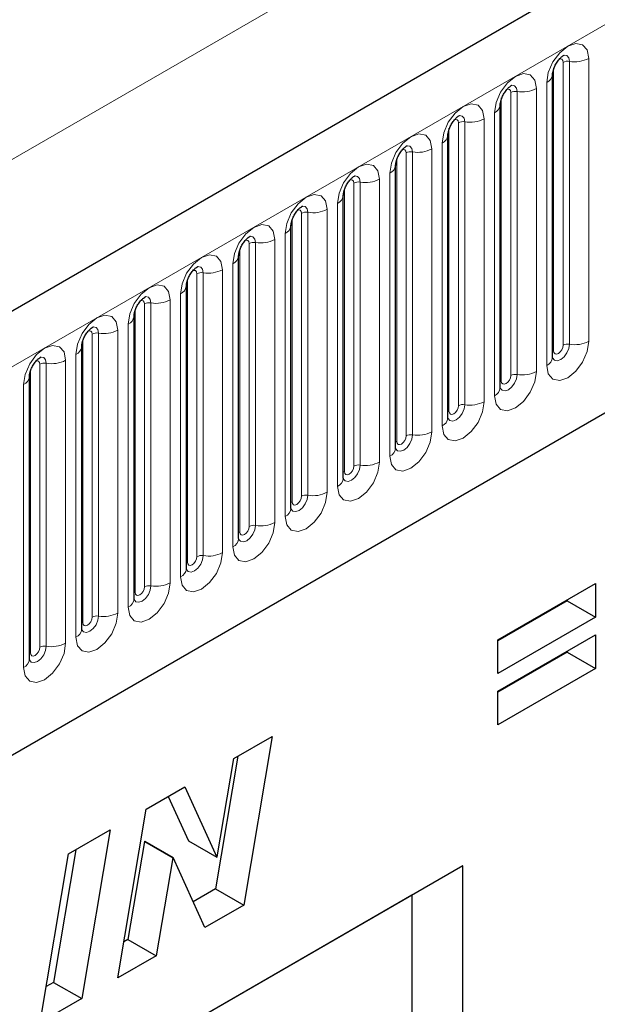
# Model space of a CAD drawing. Units: millimetres. Extents: x 0 to 1506, y 0 to 1228.
# Drawn here: x 125 to 133, y 65 to 77 of the extents above; entities that cross this region are included whole.
import ezdxf

# ---------------------------------------------------------------- set-up
doc = ezdxf.new("R2010")
doc.units = ezdxf.units.MM

msp = doc.modelspace()

# ---------------------------------------------------------------- linework, layer by layer
at = {"color": 7, "linetype": 'Continuous', "lineweight": 25}
for p, q in [((192.3335, 112.1966), (74.718, 44.2987)), ((78.7067, 41.0482), (189.1997, 104.8344)), ((132.1282, 76.4964), (132.1281, 76.4921)), ((132.1282, 72.958), (132.1282, 76.4964)), ((131.4742, 76.1188), (131.474, 76.1145)), ((131.4742, 72.5804), (131.4742, 76.1188)), ((130.8201, 75.7412), (130.82, 75.7369)), ((130.8201, 72.2028), (130.8201, 75.7412)), ((130.166, 75.3636), (130.1659, 75.3594)), ((130.166, 71.8252), (130.166, 75.3636)), ((129.5119, 74.986), (129.5118, 74.9818)), ((129.5119, 71.4477), (129.5119, 74.986)), ((128.8579, 74.6084), (128.8578, 74.6042)), ((128.8579, 71.0701), (128.8579, 74.6084)), ((128.2038, 74.2308), (128.2037, 74.2266)), ((128.2038, 70.6925), (128.2038, 74.2308)), ((127.5497, 73.8532), (127.5496, 73.849)), ((127.5497, 70.3149), (127.5497, 73.8532)), ((126.8956, 73.4756), (126.8955, 73.4714)), ((126.8956, 69.9373), (126.8956, 73.4756)), ((126.2416, 73.0981), (126.2415, 73.0938)), ((126.2416, 69.5597), (126.2416, 73.0981)), ((125.5875, 72.7205), (125.5874, 72.7162)), ((125.5875, 69.1821), (125.5875, 72.7205)), ((131.4441, 69.4268), (132.6654, 70.1319)), ((132.6654, 70.1319), (132.6654, 69.7113)), ((132.3119, 69.9154), (131.4441, 69.4144)), ((132.3119, 69.9278), (132.3119, 69.9154)), ((132.3119, 69.9154), (132.6654, 69.7113)), ((132.6654, 69.7113), (131.4441, 69.0062)), ((131.4441, 68.7835), (132.6654, 69.4886)), ((132.6654, 69.4886), (132.6654, 69.0679)), ((131.4441, 69.0062), (131.4441, 69.4268)), ((132.3119, 69.272), (131.4441, 68.7711)), ((132.3119, 69.2845), (132.3119, 69.272)), ((132.3119, 69.272), (132.6654, 69.0679)), ((132.6654, 69.0679), (131.4441, 68.3629)), ((131.4441, 68.3629), (131.4441, 68.7835)), ((128.1422, 67.9413), (128.624, 68.2195)), ((128.624, 68.2195), (128.2671, 66.1082)), ((128.1939, 67.9712), (127.9135, 66.3123)), ((127.9343, 66.7113), (128.1422, 67.9413)), ((127.0474, 67.3093), (127.5288, 67.5872)), ((127.5288, 67.5872), (127.9299, 66.7088)), ((127.3228, 67.4683), (127.5764, 66.9129)), ((126.6915, 65.1986), (127.0474, 67.3093)), ((126.0778, 66.7496), (126.5968, 67.0492)), ((126.5968, 67.0492), (126.2419, 64.9391)), ((127.0259, 66.9041), (126.8197, 65.6808)), ((127.0303, 66.9066), (127.0259, 66.9041)), ((127.0259, 66.9041), (127.3795, 66.7)), ((127.0303, 66.9066), (127.3838, 66.7025)), ((127.5764, 66.9129), (127.9299, 66.7088)), ((125.7229, 64.6395), (126.0778, 66.7496)), ((126.1672, 66.8012), (125.8883, 65.1432)), ((127.3795, 66.7), (127.1732, 65.4767)), ((127.3838, 66.7025), (127.3795, 66.7)), ((127.7829, 65.8287), (127.3838, 66.7025)), ((127.9299, 66.7088), (127.9343, 66.7113)), ((131.0081, 66.6018), (117.2584, 58.6643)), ((131.0081, 66.6018), (130.3673, 66.2318)), ((131.0081, 53.9237), (131.0081, 66.6018)), ((127.9135, 66.3123), (127.6354, 66.1517)), ((127.9135, 66.3123), (128.2671, 66.1082)), ((130.3673, 66.2318), (117.2584, 58.6642)), ((130.3673, 66.2318), (130.3673, 57.9766)), ((128.2671, 66.1082), (127.7829, 65.8287)), ((126.8197, 65.6808), (126.7677, 65.6508)), ((126.8197, 65.6808), (127.1732, 65.4767)), ((127.1732, 65.4767), (126.6915, 65.1986)), ((125.8883, 65.1432), (125.799, 65.0916)), ((125.8883, 65.1432), (126.2419, 64.9391)), ((126.2419, 64.9391), (125.7229, 64.6395))]:
    msp.add_line(p, q, dxfattribs=at)
at = {"color": 8, "linetype": 'Continuous', "lineweight": 18}
for p, q in [((75.1455, 43.8474), (192.761, 111.7453)), ((61.1802, 38.3787), (177.8528, 105.7323)), ((78.7067, 41.0482), (189.1997, 104.8344)), ((132.2591, 73.1099), (132.2591, 76.6482)), ((132.3396, 73.1223), (132.3396, 76.6607)), ((132.5811, 76.698), (132.5811, 73.1597)), ((132.1413, 73.0418), (132.1413, 76.5802)), ((132.055, 72.856), (132.055, 76.3943)), ((131.6051, 72.7323), (131.6051, 76.2706)), ((131.6855, 72.7447), (131.6855, 76.2831)), ((131.927, 76.3204), (131.927, 72.7821)), ((131.4872, 72.6642), (131.4872, 76.2026)), ((131.4009, 72.4784), (131.4009, 76.0167)), ((130.951, 72.3547), (130.951, 75.893)), ((131.0315, 72.3671), (131.0315, 75.9055)), ((131.273, 75.9428), (131.273, 72.4045)), ((130.8331, 72.2867), (130.8331, 75.825)), ((130.7469, 72.1008), (130.7469, 75.6391)), ((130.2969, 71.9771), (130.2969, 75.5154)), ((130.3774, 71.9896), (130.3774, 75.5279)), ((130.6189, 75.5652), (130.6189, 72.0269)), ((130.1791, 71.9091), (130.1791, 75.4474)), ((130.0928, 71.7232), (130.0928, 75.2615)), ((129.6428, 71.5995), (129.6428, 75.1379)), ((129.7233, 71.612), (129.7233, 75.1503)), ((129.9648, 75.1877), (129.9648, 71.6493)), ((129.525, 71.5315), (129.525, 75.0698)), ((129.4387, 71.3456), (129.4387, 74.8839)), ((128.9888, 71.2219), (128.9888, 74.7603)), ((129.0693, 71.2344), (129.0693, 74.7727)), ((129.3107, 74.8101), (129.3107, 71.2717)), ((128.8709, 71.1539), (128.8709, 74.6922)), ((128.7846, 70.968), (128.7846, 74.5064)), ((128.3347, 70.8443), (128.3347, 74.3827)), ((128.4152, 70.8568), (128.4152, 74.3951)), ((128.6567, 74.4325), (128.6567, 70.8941)), ((128.2168, 70.7763), (128.2168, 74.3146)), ((128.1306, 70.5904), (128.1306, 74.1288)), ((127.6806, 70.4667), (127.6806, 74.0051)), ((127.7611, 70.4792), (127.7611, 74.0175)), ((128.0026, 74.0549), (128.0026, 70.5166)), ((127.5628, 70.3987), (127.5628, 73.9371)), ((127.107, 70.1016), (127.107, 73.64)), ((127.3485, 73.6773), (127.3485, 70.139)), ((127.4765, 70.2128), (127.4765, 73.7512)), ((126.9087, 70.0211), (126.9087, 73.5595)), ((127.0265, 70.0892), (127.0265, 73.6275)), ((126.6944, 73.2997), (126.6944, 69.7614)), ((126.8224, 69.8353), (126.8224, 73.3736)), ((126.2546, 69.6435), (126.2546, 73.1819)), ((126.3725, 69.7116), (126.3725, 73.2499)), ((126.453, 69.724), (126.453, 73.2624)), ((126.0404, 72.9221), (126.0404, 69.3838)), ((126.1683, 69.4577), (126.1683, 72.996)), ((125.6005, 69.2659), (125.6005, 72.8043)), ((125.7184, 69.334), (125.7184, 72.8723)), ((125.7989, 69.3464), (125.7989, 72.8848)), ((125.5143, 69.0801), (125.5143, 72.6184))]:
    msp.add_line(p, q, dxfattribs=at)
at = {"color": 8, "linetype": 'Continuous', "lineweight": 18, "flags": 128}
for points in [[(132.055, 76.3943), (132.075, 76.5221), (132.1321, 76.6536), (132.2174, 76.7687), (132.3181, 76.8499), (132.4187, 76.8849), (132.5041, 76.8683), (132.5611, 76.8027), (132.5811, 76.698)], [(132.3396, 76.6607), (132.3313, 76.7044), (132.3074, 76.7319), (132.2717, 76.7388), (132.2675, 76.7383)], [(132.2591, 76.6482), (132.2546, 76.6717), (132.2419, 76.6864), (132.2228, 76.6901), (132.2119, 76.6876)], [(131.4009, 76.0167), (131.421, 76.1445), (131.478, 76.276), (131.5633, 76.3911), (131.664, 76.4723), (131.7646, 76.5073), (131.85, 76.4907), (131.907, 76.4251), (131.927, 76.3204)], [(131.6855, 76.2831), (131.6772, 76.3268), (131.6533, 76.3543), (131.6177, 76.3612), (131.6135, 76.3607)], [(131.6051, 76.2706), (131.6006, 76.2941), (131.5878, 76.3088), (131.5687, 76.3125), (131.5578, 76.31)], [(130.7469, 75.6391), (130.7669, 75.7669), (130.8239, 75.8984), (130.9092, 76.0135), (131.0099, 76.0947), (131.1106, 76.1297), (131.1959, 76.1132), (131.2529, 76.0475), (131.273, 75.9428)], [(131.0315, 75.9055), (131.0231, 75.9492), (130.9993, 75.9767), (130.9636, 75.9836), (130.9594, 75.9831)], [(130.951, 75.893), (130.9465, 75.9165), (130.9337, 75.9312), (130.9146, 75.9349), (130.9037, 75.9325)], [(130.0928, 75.2615), (130.1128, 75.3893), (130.1698, 75.5208), (130.2552, 75.6359), (130.3558, 75.7172), (130.4565, 75.7521), (130.5418, 75.7356), (130.5989, 75.6699), (130.6189, 75.5652)], [(130.3774, 75.5279), (130.369, 75.5717), (130.3452, 75.5991), (130.3095, 75.606), (130.3053, 75.6055)], [(130.2969, 75.5154), (130.2924, 75.5389), (130.2796, 75.5536), (130.2605, 75.5573), (130.2497, 75.5549)], [(129.4387, 74.8839), (129.4587, 75.0118), (129.5158, 75.1432), (129.6011, 75.2583), (129.7018, 75.3396), (129.8024, 75.3746), (129.8878, 75.358), (129.9448, 75.2923), (129.9648, 75.1877)], [(129.6428, 75.1379), (129.6383, 75.1613), (129.6256, 75.176), (129.6065, 75.1797), (129.5956, 75.1773)], [(129.7233, 75.1503), (129.715, 75.1941), (129.6911, 75.2215), (129.6554, 75.2284), (129.6513, 75.2279)], [(128.7846, 74.5064), (128.8047, 74.6342), (128.8617, 74.7656), (128.947, 74.8807), (129.0477, 74.962), (129.1484, 74.997), (129.2337, 74.9804), (129.2907, 74.9148), (129.3107, 74.8101)], [(128.9888, 74.7603), (128.9843, 74.7837), (128.9715, 74.7984), (128.9524, 74.8021), (128.9415, 74.7997)], [(129.0693, 74.7727), (129.0609, 74.8165), (129.037, 74.8439), (129.0014, 74.8508), (128.9972, 74.8503)], [(128.1306, 74.1288), (128.1506, 74.2566), (128.2076, 74.388), (128.2929, 74.5032), (128.3936, 74.5844), (128.4943, 74.6194), (128.5796, 74.6028), (128.6366, 74.5372), (128.6567, 74.4325)], [(128.3347, 74.3827), (128.3302, 74.4061), (128.3174, 74.4208), (128.2983, 74.4245), (128.2875, 74.4221)], [(128.4152, 74.3951), (128.4068, 74.4389), (128.383, 74.4663), (128.3473, 74.4733), (128.3431, 74.4727)], [(127.4765, 73.7512), (127.4965, 73.879), (127.5535, 74.0105), (127.6389, 74.1256), (127.7395, 74.2068), (127.8402, 74.2418), (127.9255, 74.2252), (127.9826, 74.1596), (128.0026, 74.0549)], [(127.6806, 74.0051), (127.6761, 74.0285), (127.6634, 74.0432), (127.6442, 74.047), (127.6334, 74.0445)], [(127.7611, 74.0175), (127.7527, 74.0613), (127.7289, 74.0887), (127.6932, 74.0957), (127.689, 74.0951)], [(126.8224, 73.3736), (126.8424, 73.5014), (126.8995, 73.6329), (126.9848, 73.748), (127.0855, 73.8292), (127.1861, 73.8642), (127.2715, 73.8476), (127.3285, 73.782), (127.3485, 73.6773)], [(127.0265, 73.6275), (127.0221, 73.651), (127.0093, 73.6657), (126.9902, 73.6694), (126.9793, 73.6669)], [(127.107, 73.64), (127.0987, 73.6837), (127.0748, 73.7111), (127.0392, 73.7181), (127.035, 73.7175)], [(126.1683, 72.996), (126.1884, 73.1238), (126.2454, 73.2553), (126.3307, 73.3704), (126.4314, 73.4516), (126.5321, 73.4866), (126.6174, 73.47), (126.6744, 73.4044), (126.6944, 73.2997)], [(126.3725, 73.2499), (126.368, 73.2734), (126.3552, 73.2881), (126.3361, 73.2918), (126.3252, 73.2893)], [(126.453, 73.2624), (126.4446, 73.3061), (126.4208, 73.3336), (126.3851, 73.3405), (126.3809, 73.34)], [(132.5811, 73.1597), (132.5611, 73.0319), (132.5041, 72.9004), (132.4187, 72.7853), (132.3181, 72.7041), (132.2174, 72.6691), (132.1321, 72.6856), (132.075, 72.7513), (132.055, 72.856)], [(125.5143, 72.6184), (125.5343, 72.7462), (125.5913, 72.8777), (125.6767, 72.9928), (125.7773, 73.074), (125.878, 73.109), (125.9633, 73.0924), (126.0203, 73.0268), (126.0404, 72.9221)], [(132.1269, 72.9542), (132.1281, 72.9516), (132.1519, 72.9242), (132.1876, 72.9172), (132.2297, 72.9319), (132.2717, 72.9658), (132.3074, 73.0139), (132.3313, 73.0689), (132.3396, 73.1223)], [(132.1413, 73.0418), (132.1341, 73.0371), (132.1282, 73.0321)], [(132.2591, 73.1099), (132.2546, 73.0812), (132.2419, 73.0518), (132.2228, 73.026), (132.2002, 73.0078), (132.1777, 73), (132.1585, 73.0037), (132.1458, 73.0184), (132.1413, 73.0418)], [(125.7184, 72.8723), (125.7139, 72.8958), (125.7011, 72.9105), (125.682, 72.9142), (125.6712, 72.9117)], [(125.7989, 72.8848), (125.7905, 72.9285), (125.7667, 72.956), (125.731, 72.9629), (125.7268, 72.9624)], [(131.927, 72.7821), (131.907, 72.6543), (131.85, 72.5228), (131.7646, 72.4077), (131.664, 72.3265), (131.5633, 72.2915), (131.478, 72.3081), (131.421, 72.3737), (131.4009, 72.4784)], [(131.4872, 72.6642), (131.48, 72.6595), (131.4742, 72.6545)], [(131.4745, 72.5729), (131.4978, 72.5466), (131.5335, 72.5397), (131.5756, 72.5543), (131.6177, 72.5882), (131.6533, 72.6364), (131.6772, 72.6913), (131.6855, 72.7447)], [(131.6051, 72.7323), (131.6006, 72.7036), (131.5878, 72.6742), (131.5687, 72.6484), (131.5461, 72.6302), (131.5236, 72.6224), (131.5045, 72.6261), (131.4917, 72.6408), (131.4872, 72.6642)], [(131.273, 72.4045), (131.2529, 72.2767), (131.1959, 72.1452), (131.1106, 72.0301), (131.0099, 71.9489), (130.9092, 71.9139), (130.8239, 71.9305), (130.7669, 71.9961), (130.7469, 72.1008)], [(130.8188, 72.1991), (130.8199, 72.1964), (130.8438, 72.169), (130.8794, 72.1621), (130.9215, 72.1767), (130.9636, 72.2106), (130.9993, 72.2588), (131.0231, 72.3137), (131.0315, 72.3671)], [(130.8331, 72.2867), (130.8259, 72.2819), (130.8201, 72.2769)], [(130.951, 72.3547), (130.9465, 72.3261), (130.9337, 72.2966), (130.9146, 72.2708), (130.8921, 72.2526), (130.8695, 72.2448), (130.8504, 72.2485), (130.8376, 72.2632), (130.8331, 72.2867)], [(130.6189, 72.0269), (130.5989, 71.8991), (130.5418, 71.7676), (130.4565, 71.6525), (130.3558, 71.5713), (130.2552, 71.5363), (130.1698, 71.5529), (130.1128, 71.6185), (130.0928, 71.7232)], [(130.1647, 71.8215), (130.1659, 71.8188), (130.1897, 71.7914), (130.2254, 71.7845), (130.2674, 71.7991), (130.3095, 71.8331), (130.3452, 71.8812), (130.369, 71.9361), (130.3774, 71.9896)], [(130.1791, 71.9091), (130.1719, 71.9043), (130.166, 71.8993)], [(130.2969, 71.9771), (130.2924, 71.9485), (130.2796, 71.919), (130.2605, 71.8932), (130.238, 71.875), (130.2154, 71.8672), (130.1963, 71.8709), (130.1835, 71.8856), (130.1791, 71.9091)], [(129.9648, 71.6493), (129.9448, 71.5215), (129.8878, 71.39), (129.8024, 71.2749), (129.7018, 71.1937), (129.6011, 71.1587), (129.5158, 71.1753), (129.4587, 71.2409), (129.4387, 71.3456)], [(129.5106, 71.4439), (129.5118, 71.4413), (129.5356, 71.4138), (129.5713, 71.4069), (129.6134, 71.4215), (129.6554, 71.4555), (129.6911, 71.5036), (129.715, 71.5585), (129.7233, 71.612)], [(129.6428, 71.5995), (129.6383, 71.5709), (129.6256, 71.5414), (129.6065, 71.5156), (129.5839, 71.4975), (129.5614, 71.4896), (129.5422, 71.4933), (129.5295, 71.508), (129.525, 71.5315)], [(129.525, 71.5315), (129.5178, 71.5267), (129.5119, 71.5217)], [(129.3107, 71.2717), (129.2907, 71.1439), (129.2337, 71.0125), (129.1484, 70.8973), (129.0477, 70.8161), (128.947, 70.7811), (128.8617, 70.7977), (128.8047, 70.8633), (128.7846, 70.968)], [(128.8566, 71.0663), (128.8577, 71.0637), (128.8815, 71.0362), (128.9172, 71.0293), (128.9593, 71.0439), (129.0014, 71.0779), (129.037, 71.126), (129.0609, 71.181), (129.0693, 71.2344)], [(128.9888, 71.2219), (128.9843, 71.1933), (128.9715, 71.1638), (128.9524, 71.1381), (128.9298, 71.1199), (128.9073, 71.112), (128.8882, 71.1157), (128.8754, 71.1304), (128.8709, 71.1539)], [(128.8709, 71.1539), (128.8637, 71.1492), (128.8579, 71.1441)], [(128.6567, 70.8941), (128.6366, 70.7663), (128.5796, 70.6349), (128.4943, 70.5198), (128.3936, 70.4385), (128.2929, 70.4035), (128.2076, 70.4201), (128.1506, 70.4857), (128.1306, 70.5904)], [(128.2025, 70.6887), (128.2036, 70.6861), (128.2275, 70.6586), (128.2631, 70.6517), (128.3052, 70.6663), (128.3473, 70.7003), (128.383, 70.7484), (128.4068, 70.8034), (128.4152, 70.8568)], [(128.3347, 70.8443), (128.3302, 70.8157), (128.3174, 70.7863), (128.2983, 70.7605), (128.2758, 70.7423), (128.2532, 70.7344), (128.2341, 70.7381), (128.2213, 70.7529), (128.2168, 70.7763)], [(128.2168, 70.7763), (128.2096, 70.7716), (128.2038, 70.7665)], [(128.0026, 70.5166), (127.9826, 70.3887), (127.9255, 70.2573), (127.8402, 70.1422), (127.7395, 70.0609), (127.6389, 70.0259), (127.5535, 70.0425), (127.4965, 70.1082), (127.4765, 70.2128)], [(127.5501, 70.3074), (127.5734, 70.2811), (127.6091, 70.2741), (127.6511, 70.2887), (127.6932, 70.3227), (127.7289, 70.3708), (127.7527, 70.4258), (127.7611, 70.4792)], [(127.6806, 70.4667), (127.6761, 70.4381), (127.6634, 70.4087), (127.6442, 70.3829), (127.6217, 70.3647), (127.5991, 70.3568), (127.58, 70.3606), (127.5672, 70.3753), (127.5628, 70.3987)], [(127.5628, 70.3987), (127.5556, 70.394), (127.5497, 70.3889)], [(127.3485, 70.139), (127.3285, 70.0112), (127.2715, 69.8797), (127.1861, 69.7646), (127.0855, 69.6833), (126.9848, 69.6484), (126.8995, 69.6649), (126.8424, 69.7306), (126.8224, 69.8353)], [(126.8944, 69.9335), (126.8955, 69.9309), (126.9193, 69.9035), (126.955, 69.8965), (126.9971, 69.9112), (127.0392, 69.9451), (127.0748, 69.9932), (127.0987, 70.0482), (127.107, 70.1016)], [(127.0265, 70.0892), (127.0221, 70.0605), (127.0093, 70.0311), (126.9902, 70.0053), (126.9676, 69.9871), (126.9451, 69.9793), (126.9259, 69.983), (126.9132, 69.9977), (126.9087, 70.0211)], [(126.9087, 70.0211), (126.9015, 70.0164), (126.8956, 70.0114)], [(126.6944, 69.7614), (126.6744, 69.6336), (126.6174, 69.5021), (126.5321, 69.387), (126.4314, 69.3058), (126.3307, 69.2708), (126.2454, 69.2873), (126.1884, 69.353), (126.1683, 69.4577)], [(126.2403, 69.5559), (126.2414, 69.5533), (126.2653, 69.5259), (126.3009, 69.5189), (126.343, 69.5336), (126.3851, 69.5675), (126.4208, 69.6156), (126.4446, 69.6706), (126.453, 69.724)], [(126.3725, 69.7116), (126.368, 69.6829), (126.3552, 69.6535), (126.3361, 69.6277), (126.3135, 69.6095), (126.291, 69.6017), (126.2719, 69.6054), (126.2591, 69.6201), (126.2546, 69.6435)], [(126.2546, 69.6435), (126.2474, 69.6388), (126.2416, 69.6338)], [(126.0404, 69.3838), (126.0203, 69.256), (125.9633, 69.1245), (125.878, 69.0094), (125.7773, 68.9282), (125.6767, 68.8932), (125.5913, 68.9098), (125.5343, 68.9754), (125.5143, 69.0801)], [(125.5862, 69.1784), (125.5873, 69.1757), (125.6112, 69.1483), (125.6468, 69.1414), (125.6889, 69.156), (125.731, 69.1899), (125.7667, 69.2381), (125.7905, 69.293), (125.7989, 69.3464)], [(125.7184, 69.334), (125.7139, 69.3054), (125.7011, 69.2759), (125.682, 69.2501), (125.6595, 69.2319), (125.6369, 69.2241), (125.6178, 69.2278), (125.605, 69.2425), (125.6005, 69.2659)], [(125.6005, 69.2659), (125.5934, 69.2612), (125.5875, 69.2562)]]:
    msp.add_lwpolyline(points, dxfattribs=at)
at = {"color": 8, "linetype": 'Continuous', "lineweight": 18}
for centre, radius, start, end in [((132.3179, 76.5346), 0.1279, 80.2289, 117.35717), ((132.4048, 77.0389), 0.3838, 260.2289, 297.35717), ((132.0014, 76.5106), 0.128, 294.73305, 351.71273), ((131.6638, 76.157), 0.1279, 80.2289, 117.35717), ((131.7507, 76.6613), 0.3838, 260.2289, 297.35717), ((131.3474, 76.133), 0.128, 294.73305, 351.71273), ((131.0098, 75.7794), 0.1279, 80.2289, 117.35717), ((131.0966, 76.2837), 0.3838, 260.2289, 297.35717), ((130.6933, 75.7554), 0.128, 294.73305, 351.71273), ((130.3557, 75.4018), 0.1279, 80.2289, 117.35717), ((130.4425, 75.9061), 0.3838, 260.2289, 297.35717), ((130.0392, 75.3778), 0.128, 294.73305, 351.71273), ((129.7016, 75.0242), 0.1279, 80.2289, 117.35717), ((129.7885, 75.5285), 0.3838, 260.2289, 297.35717), ((129.3852, 75.0002), 0.128, 294.73305, 351.71273), ((129.0475, 74.6467), 0.1279, 80.2289, 117.35717), ((129.1344, 75.1509), 0.3838, 260.2289, 297.35717), ((128.7311, 74.6226), 0.128, 294.73305, 351.71273), ((128.3935, 74.2691), 0.1279, 80.2289, 117.35717), ((128.4803, 74.7733), 0.3838, 260.2289, 297.35717), ((128.077, 74.245), 0.128, 294.73305, 351.71273), ((127.7394, 73.8915), 0.1279, 80.2289, 117.35717), ((127.8262, 74.3957), 0.3838, 260.2289, 297.35717), ((127.4229, 73.8675), 0.128, 294.73305, 351.71273), ((127.0853, 73.5139), 0.1279, 80.2289, 117.35717), ((127.1722, 74.0181), 0.3838, 260.2289, 297.35717), ((126.7689, 73.4899), 0.128, 294.73305, 351.71273), ((126.4312, 73.1363), 0.1279, 80.2289, 117.35717), ((126.5181, 73.6406), 0.3838, 260.2289, 297.35717), ((132.4048, 73.5005), 0.3838, 260.2289, 297.35717), ((126.1148, 73.1123), 0.128, 294.73305, 351.71273), ((132.3179, 72.9963), 0.1279, 80.2289, 117.35717), ((125.864, 73.263), 0.3838, 260.2289, 297.35717), ((132.0026, 72.9709), 0.1263, 294.52506, 354.1548), ((125.7772, 72.7587), 0.1279, 80.2289, 117.35717), ((131.7507, 73.1229), 0.3838, 260.2289, 297.35717), ((125.4607, 72.7347), 0.128, 294.73305, 351.71273), ((131.6638, 72.6187), 0.1279, 80.2289, 117.35717), ((131.3485, 72.5933), 0.1263, 294.52506, 354.1548), ((131.0966, 72.7453), 0.3838, 260.2289, 297.35717), ((131.0098, 72.2411), 0.1279, 80.2289, 117.35717), ((130.6944, 72.2157), 0.1263, 294.52506, 354.1548), ((130.3557, 71.8635), 0.1279, 80.2289, 117.35717), ((130.4425, 72.3677), 0.3838, 260.2289, 297.35717), ((130.0404, 71.8381), 0.1263, 294.52506, 354.1548), ((129.7016, 71.4859), 0.1279, 80.2289, 117.35717), ((129.7885, 71.9902), 0.3838, 260.2289, 297.35717), ((129.3863, 71.4605), 0.1263, 294.52506, 354.1548), ((129.0475, 71.1083), 0.1279, 80.2289, 117.35717), ((129.1344, 71.6126), 0.3838, 260.2289, 297.35717), ((128.7322, 71.0829), 0.1263, 294.52506, 354.1548), ((128.3935, 70.7307), 0.1279, 80.2289, 117.35717), ((128.4803, 71.235), 0.3838, 260.2289, 297.35717), ((128.0781, 70.7053), 0.1263, 294.52506, 354.1548), ((127.7394, 70.3531), 0.1279, 80.2289, 117.35717), ((127.8262, 70.8574), 0.3838, 260.2289, 297.35717), ((127.4241, 70.3278), 0.1263, 294.52506, 354.1548), ((127.0853, 69.9755), 0.1279, 80.2289, 117.35717), ((127.1722, 70.4798), 0.3838, 260.2289, 297.35717), ((126.77, 69.9502), 0.1263, 294.52506, 354.1548), ((126.4312, 69.598), 0.1279, 80.2289, 117.35717), ((126.5181, 70.1022), 0.3838, 260.2289, 297.35717), ((126.1159, 69.5726), 0.1263, 294.52506, 354.1548), ((125.7772, 69.2204), 0.1279, 80.2289, 117.35717), ((125.864, 69.7246), 0.3838, 260.2289, 297.35717), ((125.4618, 69.195), 0.1263, 294.52506, 354.1548)]:
    msp.add_arc(centre, radius, start, end, dxfattribs=at)
at = {"color": 7, "linetype": 'Continuous', "lineweight": 25}
for points, knots in [([(132.1282, 76.4964), (132.1285, 76.5033), (132.1291, 76.5178), (132.1377, 76.556), (132.1556, 76.6024), (132.1834, 76.6522), (132.2165, 76.6945), (132.2465, 76.7228), (132.2697, 76.7379), (132.2729, 76.739), (132.2745, 76.7395)], [0, 0, 0, 0, 0.10889234, 0.2265392, 0.3558497, 0.49614381, 0.64080691, 0.76349053, 0.87674809, 1, 1, 1, 1]), ([(131.4742, 76.1188), (131.4744, 76.1257), (131.475, 76.1402), (131.4836, 76.1784), (131.5015, 76.2248), (131.5293, 76.2746), (131.5624, 76.3169), (131.5924, 76.3452), (131.6157, 76.3604), (131.6188, 76.3614), (131.6204, 76.3619)], [0, 0, 0, 0, 0.10889234, 0.2265392, 0.3558497, 0.49614381, 0.64080691, 0.76349053, 0.87674809, 1, 1, 1, 1]), ([(130.8201, 75.7412), (130.8204, 75.7481), (130.821, 75.7626), (130.8295, 75.8008), (130.8474, 75.8472), (130.8753, 75.897), (130.9083, 75.9393), (130.9384, 75.9676), (130.9616, 75.9828), (130.9647, 75.9838), (130.9663, 75.9843)], [0, 0, 0, 0, 0.10889234, 0.2265392, 0.3558497, 0.49614381, 0.64080691, 0.76349053, 0.87674809, 1, 1, 1, 1]), ([(130.166, 75.3636), (130.1663, 75.3705), (130.1669, 75.385), (130.1755, 75.4232), (130.1933, 75.4696), (130.2212, 75.5194), (130.2543, 75.5618), (130.2843, 75.5901), (130.3075, 75.6052), (130.3106, 75.6062), (130.3123, 75.6068)], [0, 0, 0, 0, 0.10889234, 0.2265392, 0.3558497, 0.49614381, 0.64080691, 0.76349053, 0.87674809, 1, 1, 1, 1]), ([(129.5119, 74.986), (129.5122, 74.993), (129.5128, 75.0074), (129.5214, 75.0456), (129.5393, 75.092), (129.5671, 75.1418), (129.6002, 75.1842), (129.6302, 75.2125), (129.6534, 75.2276), (129.6566, 75.2286), (129.6582, 75.2292)], [0, 0, 0, 0, 0.10889234, 0.2265392, 0.3558497, 0.49614381, 0.64080691, 0.76349053, 0.87674809, 1, 1, 1, 1]), ([(128.8579, 74.6084), (128.8581, 74.6154), (128.8587, 74.6298), (128.8673, 74.6681), (128.8852, 74.7144), (128.913, 74.7642), (128.9461, 74.8066), (128.9761, 74.8349), (128.9994, 74.85), (129.0025, 74.851), (129.0041, 74.8516)], [0, 0, 0, 0, 0.10889234, 0.2265392, 0.3558497, 0.49614381, 0.64080691, 0.76349053, 0.87674809, 1, 1, 1, 1]), ([(128.2038, 74.2308), (128.2041, 74.2378), (128.2047, 74.2523), (128.2132, 74.2905), (128.2311, 74.3368), (128.259, 74.3867), (128.2921, 74.429), (128.3221, 74.4573), (128.3453, 74.4724), (128.3484, 74.4735), (128.3501, 74.474)], [0, 0, 0, 0, 0.10889234, 0.2265392, 0.3558497, 0.49614381, 0.64080691, 0.76349053, 0.87674809, 1, 1, 1, 1]), ([(127.5497, 73.8532), (127.55, 73.8602), (127.5506, 73.8747), (127.5592, 73.9129), (127.577, 73.9592), (127.6049, 74.0091), (127.638, 74.0514), (127.668, 74.0797), (127.6912, 74.0948), (127.6943, 74.0959), (127.696, 74.0964)], [0, 0, 0, 0, 0.10889234, 0.2265392, 0.3558497, 0.49614381, 0.64080691, 0.76349053, 0.87674809, 1, 1, 1, 1]), ([(126.8956, 73.4756), (126.8959, 73.4826), (126.8965, 73.4971), (126.9051, 73.5353), (126.923, 73.5817), (126.9508, 73.6315), (126.9839, 73.6738), (127.0139, 73.7021), (127.0371, 73.7172), (127.0403, 73.7183), (127.0419, 73.7188)], [0, 0, 0, 0, 0.10889234, 0.2265392, 0.3558497, 0.49614381, 0.64080691, 0.76349053, 0.87674809, 1, 1, 1, 1]), ([(126.2416, 73.0981), (126.2419, 73.105), (126.2425, 73.1195), (126.251, 73.1577), (126.2689, 73.2041), (126.2967, 73.2539), (126.3298, 73.2962), (126.3598, 73.3245), (126.3831, 73.3396), (126.3862, 73.3407), (126.3878, 73.3412)], [0, 0, 0, 0, 0.10889234, 0.2265392, 0.3558497, 0.49614381, 0.64080691, 0.76349053, 0.87674809, 1, 1, 1, 1]), ([(125.5875, 72.7205), (125.5878, 72.7274), (125.5884, 72.7419), (125.597, 72.7801), (125.6148, 72.8265), (125.6427, 72.8763), (125.6758, 72.9186), (125.7058, 72.9469), (125.729, 72.9621), (125.7321, 72.9631), (125.7338, 72.9636)], [0, 0, 0, 0, 0.10889234, 0.2265392, 0.3558497, 0.49614381, 0.64080691, 0.76349053, 0.87674809, 1, 1, 1, 1]), ([(132.1283, 72.9507), (132.1284, 72.95), (132.129, 72.9478), (132.1286, 72.9538), (132.1282, 72.958)], [0, 0, 0, 0, 0.305113, 1, 1, 1, 1]), ([(131.4742, 72.5731), (131.4744, 72.5724), (131.475, 72.5702), (131.4745, 72.5762), (131.4742, 72.5804)], [0, 0, 0, 0, 0.305113, 1, 1, 1, 1]), ([(130.8201, 72.1955), (130.8203, 72.1948), (130.8209, 72.1926), (130.8204, 72.1986), (130.8201, 72.2028)], [0, 0, 0, 0, 0.305113, 1, 1, 1, 1]), ([(130.166, 71.8179), (130.1662, 71.8172), (130.1668, 71.815), (130.1663, 71.821), (130.166, 71.8252)], [0, 0, 0, 0, 0.305113, 1, 1, 1, 1]), ([(129.512, 71.4403), (129.5121, 71.4396), (129.5128, 71.4374), (129.5123, 71.4435), (129.5119, 71.4477)], [0, 0, 0, 0, 0.305113, 1, 1, 1, 1]), ([(128.8579, 71.0627), (128.8581, 71.062), (128.8587, 71.0598), (128.8582, 71.0659), (128.8579, 71.0701)], [0, 0, 0, 0, 0.305113, 1, 1, 1, 1]), ([(128.2038, 70.6851), (128.204, 70.6844), (128.2046, 70.6822), (128.2041, 70.6883), (128.2038, 70.6925)], [0, 0, 0, 0, 0.305113, 1, 1, 1, 1]), ([(127.5497, 70.3075), (127.5499, 70.3069), (127.5505, 70.3046), (127.55, 70.3107), (127.5497, 70.3149)], [0, 0, 0, 0, 0.305113, 1, 1, 1, 1]), ([(126.8957, 69.9299), (126.8959, 69.9293), (126.8965, 69.9271), (126.896, 69.9331), (126.8956, 69.9373)], [0, 0, 0, 0, 0.305113, 1, 1, 1, 1]), ([(126.2416, 69.5524), (126.2418, 69.5517), (126.2424, 69.5495), (126.2419, 69.5555), (126.2416, 69.5597)], [0, 0, 0, 0, 0.305113, 1, 1, 1, 1]), ([(125.5875, 69.1748), (125.5877, 69.1741), (125.5883, 69.1719), (125.5878, 69.1779), (125.5875, 69.1821)], [0, 0, 0, 0, 0.305113, 1, 1, 1, 1])]:
    msp.add_open_spline(points, degree=3, knots=knots, dxfattribs=at)

doc.saveas('drawing.dxf')
